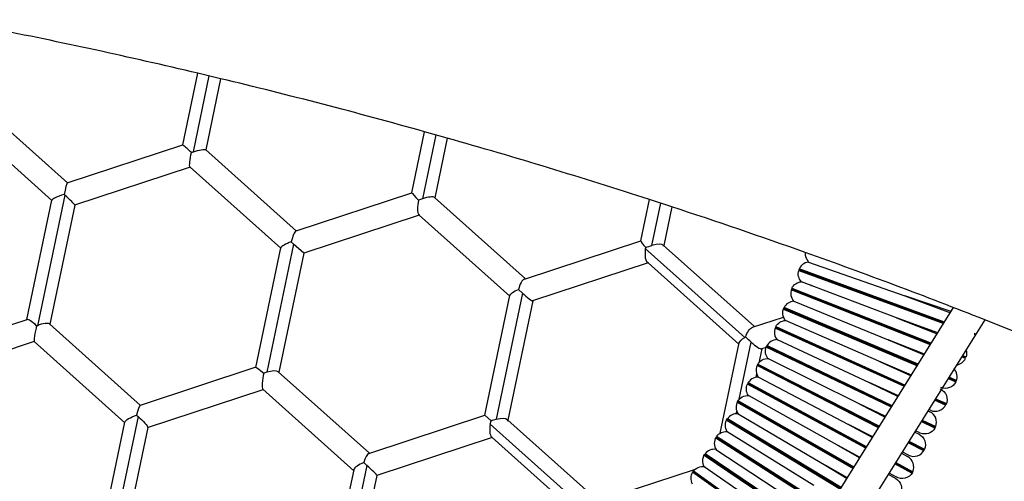
# Model space of a CAD drawing. Units: millimetres. Extents: x -9338 to 10252, y -7135 to 7399.
# Drawn here: x 1733 to 2212, y 2630 to 2854 of the extents above; entities that cross this region are included whole.
import ezdxf

# ---------------------------------------------------------------- set-up
doc = ezdxf.new("R2010")
doc.units = ezdxf.units.MM
for name, color, linetype in [('QITELE_ОБЪЕКТ', 7, 'Continuous'), ('QITELE_РАЗМЕР_ЗОНА', 7, 'Continuous'), ('QITELE_РАЗМЕР_ОБЪЕКТА', 7, 'Continuous')]:
    doc.layers.add(name, color=color, linetype=linetype)
doc.styles.add('style1', font='arial.ttf', dxfattribs={"width": 0.8})
doc.dimstyles.new('1-50', dxfattribs={"dimtxt": 300, "dimasz": 200, "dimexe": 100, "dimexo": 0, "dimgap": 100, "dimtad": 1, "dimtxsty": 'style1', "dimcen": 200, "dimclrd": 7, "dimclre": 7, "dimclrt": 7, "dimadec": 1, "dimazin": 2, "dimtfac": 1, "dimtmove": 0, "dimatfit": 2, "dimfxl": 1, "dimlwd": 25, "dimlwe": 18, "dimarcsym": 0})

# ---------------------------------------------------------------- blocks, each defined once
blk = doc.blocks.new('*D11')
at = {"layer": 'Defpoints', "color": 0, "transparency": 16777216}
for p in [(1172.14, 4871.56), (-7227.99, -5353.06), (5636.01, -5353.06)]:
    blk.add_point(p, dxfattribs=at)
at = {"layer": 'QITELE_РАЗМЕР_ОБЪЕКТА', "color": 7, "lineweight": 18, "transparency": 16777216}
for p, q in [((1172.14, 4871.56), (-7327.99, 4871.56)), ((5636.01, -5353.06), (-7327.99, -5353.06))]:
    blk.add_line(p, q, dxfattribs=at)
at = {"layer": 'QITELE_РАЗМЕР_ОБЪЕКТА', "color": 7, "lineweight": 25, "transparency": 16777216}
blk.add_line((-7227.99, 4671.56), (-7227.99, -5153.06), dxfattribs=at)
at = {"layer": 'QITELE_РАЗМЕР_ОБЪЕКТА', "color": 7, "transparency": 16777216}
for points in [[(-7261.32, 4671.56), (-7194.65, 4671.56), (-7227.99, 4871.56)], [(-7261.32, -5153.06), (-7194.65, -5153.06), (-7227.99, -5353.06)]]:
    blk.add_solid(points, dxfattribs=at)
at = {"layer": 'QITELE_РАЗМЕР_ОБЪЕКТА', "color": 7, "transparency": 16777216, "insert": (-7481.16, -240.75), "char_height": 300, "attachment_point": 5, "rotation": 90, "style": 'style1'}
blk.add_mtext('10225', dxfattribs=at)
blk = doc.blocks.new('*D12')
at = {"layer": 'Defpoints', "color": 0, "transparency": 16777216}
for p in [(8658.6, 5939.66), (-6590.22, 638.66), (8658.6, -1527.38)]:
    blk.add_point(p, dxfattribs=at)
at = {"layer": 'QITELE_РАЗМЕР_ОБЪЕКТА', "color": 7, "lineweight": 18, "transparency": 16777216}
for p, q in [((-6590.22, 638.66), (-6590.22, 6039.66)), ((8658.6, -1527.38), (8658.6, 6039.66))]:
    blk.add_line(p, q, dxfattribs=at)
at = {"layer": 'QITELE_РАЗМЕР_ОБЪЕКТА', "color": 7, "lineweight": 25, "transparency": 16777216}
blk.add_line((-6390.22, 5939.66), (8458.6, 5939.66), dxfattribs=at)
at = {"layer": 'QITELE_РАЗМЕР_ОБЪЕКТА', "color": 7, "transparency": 16777216}
for points in [[(-6390.22, 5972.99), (-6390.22, 5906.32), (-6590.22, 5939.66)], [(8458.6, 5972.99), (8458.6, 5906.32), (8658.6, 5939.66)]]:
    blk.add_solid(points, dxfattribs=at)
at = {"layer": 'QITELE_РАЗМЕР_ОБЪЕКТА', "color": 7, "transparency": 16777216, "insert": (1034.19, 6192.83), "char_height": 300, "attachment_point": 5, "style": 'style1'}
blk.add_mtext('15249', dxfattribs=at)
blk = doc.blocks.new('NC-12305')
at = {"layer": 'QITELE_ОБЪЕКТ'}
for p, q in [((17275.1, 2999.32), (17282.39, 3034.2)), ((17280.21, 2995.94), (17287.94, 3032.88)), ((17293.48, 3031.55), (17282.39, 3034.19)), ((17293.48, 3031.55), (17286.25, 2996.95)), ((17174.68, 3020.33), (17218.85, 2980.82)), ((17211.3, 2972.29), (17167.1, 3011.82)), ((17386.65, 2975.98), (17392.87, 3005.72)), ((17398.37, 3004.18), (17391.87, 2973.13)), ((17403.86, 3002.63), (17392.87, 3005.72)), ((17403.86, 3002.63), (17397.79, 2973.56)), ((17218.82, 2980.83), (17275.1, 2999.32)), ((17279.24, 2995.62), (17280.21, 2995.94)), ((17286.19, 2997.04), (17286.25, 2996.91)), ((17330.53, 2957.39), (17286.19, 2997.04)), ((17278.73, 2988.52), (17222.38, 2970)), ((17278.73, 2988.52), (17278.6, 2988.55)), ((17278.6, 2988.55), (17322.8, 2949.01)), ((17218.85, 2980.82), (17218.82, 2980.83)), ((17217.6, 2974.9), (17204.3, 2911.32)), ((17217.6, 2974.9), (17217.21, 2975.24)), ((17330.22, 2957.45), (17386.66, 2976)), ((17386.67, 2976), (17386.65, 2975.98)), ((17397.67, 2973.79), (17441.95, 2934.18)), ((17397.79, 2973.56), (17397.67, 2973.79)), ((17199.11, 2914.33), (17211.26, 2972.42)), ((17222.4, 2970.03), (17210.28, 2912.04)), ((17211.26, 2972.42), (17211.3, 2972.29)), ((17222.38, 2970), (17222.4, 2970.02)), ((17391.87, 2973.13), (17389.93, 2972.47)), ((17498.19, 2952.58), (17502.4, 2972.71)), ((17513.3, 2969.15), (17502.4, 2972.71)), ((17503.55, 2950.36), (17507.85, 2970.94)), ((17513.3, 2969.15), (17509.36, 2950.34)), ((17390.21, 2965.17), (17333.95, 2946.68)), ((17390.21, 2965.17), (17389.97, 2965.38)), ((17434.35, 2925.69), (17390.21, 2965.17)), ((17329.05, 2951.07), (17315.99, 2888.65)), ((17327.9, 2952.09), (17329.05, 2951.07)), ((17333.95, 2946.68), (17329.05, 2951.07)), ((17441.47, 2934.03), (17498.21, 2952.67)), ((17498.27, 2952.69), (17498.18, 2952.58)), ((17509.09, 2950.58), (17553.5, 2910.86)), ((17310.67, 2891.04), (17322.83, 2949.19)), ((17333.95, 2946.68), (17321.83, 2888.72)), ((17322.82, 2949.19), (17322.81, 2949.11)), ((17500.62, 2949.33), (17500.35, 2948.82)), ((17548.75, 2905.53), (17500.35, 2948.82)), ((17501.77, 2941.84), (17445.48, 2923.35)), ((17501.76, 2941.84), (17501.23, 2942.32)), ((17545.9, 2902.36), (17501.76, 2941.84)), ((17579.91, 2942.31), (17626.71, 2925.8)), ((17575.06, 2938.22), (17645.68, 2912.35)), ((17575.19, 2938.61), (17645.9, 2912.71)), ((17646.12, 2913.06), (17575.34, 2938.98)), ((17622.78, 2915.11), (17576.4, 2932.73)), ((17422.23, 2867.72), (17434.42, 2926.01)), ((17440.49, 2927.21), (17427.66, 2865.84)), ((17434.39, 2925.87), (17434.39, 2926.02)), ((17438.59, 2928.95), (17440.49, 2927.21)), ((17639.25, 2902.06), (17571.46, 2928.76)), ((17639.47, 2902.41), (17571.6, 2929.15)), ((17571.76, 2929.52), (17639.69, 2902.76)), ((17626.71, 2925.8), (17648.99, 2917.64)), ((17649.3, 2918.15), (17626.72, 2925.8)), ((17445.51, 2923.37), (17433.38, 2865.39)), ((17445.49, 2923.35), (17445.51, 2923.38)), ((17572.66, 2923.25), (17618.6, 2904.5)), ((17567.63, 2919.4), (17632.87, 2891.85)), ((17567.77, 2919.78), (17633.09, 2892.2)), ((17633.31, 2892.55), (17567.94, 2920.14)), ((17580.19, 2807.52), (17650.54, 2920.14)), ((17142.86, 2895.89), (17199.2, 2914.4)), ((17199.17, 2914.39), (17199.1, 2914.3)), ((17199.1, 2914.3), (17199.11, 2914.3)), ((17204.3, 2911.32), (17203.85, 2911.33)), ((17210.28, 2912.04), (17210.14, 2912.16)), ((17254.48, 2872.51), (17210.28, 2912.04)), ((17552.56, 2910.55), (17567.7, 2915.52)), ((17614.17, 2894), (17568.69, 2913.85)), ((17665.71, 2914.22), (17592.1, 2796.38)), ((17622.78, 2915.11), (17642.54, 2907.32)), ((17642.82, 2907.77), (17622.78, 2915.11)), ((17626.55, 2881.72), (17563.57, 2910.12)), ((17626.76, 2882.07), (17563.72, 2910.5)), ((17563.9, 2910.86), (17626.98, 2882.42)), ((17202.7, 2903.55), (17146.3, 2885.02)), ((17202.66, 2903.56), (17202.7, 2903.55)), ((17202.66, 2903.56), (17246.82, 2864.07)), ((17536.84, 2859.03), (17546.03, 2902.95)), ((17546.11, 2875.52), (17551.92, 2903.29)), ((17549.28, 2905.8), (17548.75, 2905.53)), ((17559.64, 2901.68), (17620.7, 2872.36)), ((17564.5, 2904.55), (17609.44, 2883.64)), ((17636.4, 2897.49), (17618.6, 2904.51)), ((17618.6, 2904.5), (17636.15, 2897.09)), ((17557.07, 2900.09), (17555.65, 2893.31)), ((17557, 2900.01), (17556.96, 2900)), ((17556.99, 2900.01), (17557.07, 2900.09)), ((17559.21, 2900.74), (17557, 2900.01)), ((17620.26, 2871.66), (17559.29, 2900.95)), ((17559.45, 2901.32), (17620.48, 2872.01)), ((17654.83, 2896.79), (17656.56, 2896.11)), ((17614.23, 2862), (17554.96, 2892.25)), ((17555.16, 2892.61), (17614.44, 2862.35)), ((17604.5, 2873.36), (17560.09, 2895.36)), ((17614.17, 2894), (17629.81, 2886.95)), ((17630.03, 2887.31), (17614.17, 2894)), ((17656.26, 2895.36), (17654.39, 2896.09)), ((17656.42, 2895.73), (17654.61, 2896.44)), ((17310.69, 2891.06), (17254.34, 2872.54)), ((17310.69, 2891.05), (17310.67, 2891.03)), ((17315.99, 2888.65), (17314.54, 2888.19)), ((17365.97, 2849.24), (17321.59, 2888.93)), ((17554.56, 2888.08), (17554.16, 2886.17)), ((17614.01, 2861.66), (17554.79, 2891.89)), ((17607.79, 2851.69), (17550.07, 2882.93)), ((17550.25, 2883.3), (17608, 2852.04)), ((17550.46, 2883.65), (17608.22, 2852.38)), ((17555.45, 2886.28), (17599.32, 2863.21)), ((17609.43, 2883.64), (17623.52, 2876.87)), ((17623.72, 2877.2), (17609.46, 2883.62)), ((17647.8, 2885.55), (17651.59, 2883.95)), ((17648.02, 2885.9), (17651.76, 2884.32)), ((17651.91, 2884.7), (17648.24, 2886.25)), ((17257.92, 2861.72), (17314.23, 2880.22)), ((17314.09, 2880.35), (17358.37, 2840.74)), ((17545.13, 2874.09), (17601.58, 2841.75)), ((17601.79, 2842.1), (17545.32, 2874.45)), ((17602.01, 2842.44), (17545.54, 2874.8)), ((17593.94, 2853.17), (17550.6, 2877.31)), ((17604.5, 2873.36), (17617.26, 2866.85)), ((17617.44, 2867.15), (17604.53, 2873.35)), ((17646.65, 2872.66), (17641.27, 2875.09)), ((17646.83, 2873.02), (17641.49, 2875.43)), ((17641.7, 2875.78), (17646.99, 2873.4)), ((17254.34, 2872.54), (17254.48, 2872.51)), ((17544.64, 2868.46), (17544.9, 2869.71)), ((17545.53, 2868.46), (17588.29, 2843.27)), ((17638.03, 2869.9), (17638.96, 2869.46)), ((17639.3, 2870.17), (17638.44, 2870.56)), ((17234.67, 2806), (17246.88, 2864.37)), ((17253.28, 2867.15), (17240.11, 2804.17)), ((17246.85, 2864.24), (17246.86, 2864.37)), ((17252.52, 2867.81), (17253.28, 2867.15)), ((17365.65, 2849.13), (17422.23, 2867.72)), ((17425.23, 2865.04), (17422.23, 2867.72)), ((17424.85, 2863.46), (17425.23, 2865.04)), ((17472.54, 2820.81), (17424.85, 2863.46)), ((17433, 2865.74), (17433.38, 2865.39)), ((17433.38, 2865.39), (17477.52, 2825.91)), ((17539.99, 2865.38), (17595.38, 2831.84)), ((17540.19, 2865.73), (17595.6, 2832.18)), ((17595.81, 2832.53), (17540.41, 2866.07)), ((17599.33, 2863.21), (17611.03, 2856.88)), ((17611.2, 2857.15), (17599.35, 2863.2)), ((17641.44, 2861.49), (17634.77, 2864.69)), ((17634.99, 2865.04), (17641.63, 2861.85)), ((17635.21, 2865.39), (17641.8, 2862.22)), ((17257.99, 2861.81), (17245.85, 2803.77)), ((17257.98, 2861.78), (17257.89, 2861.71)), ((17582.39, 2833.52), (17540.24, 2859.74)), ((17631.56, 2859.55), (17633.67, 2858.47)), ((17634.03, 2859.18), (17631.95, 2860.18)), ((17425.79, 2856.9), (17369.51, 2838.41)), ((17425.4, 2857.22), (17425.54, 2857.11)), ((17425.79, 2856.9), (17425.41, 2857.23)), ((17469.93, 2817.42), (17425.79, 2856.9)), ((17534.63, 2856.79), (17589.19, 2821.93)), ((17589.41, 2822.27), (17534.84, 2857.14)), ((17589.62, 2822.61), (17535.07, 2857.47)), ((17635.97, 2850.45), (17628.31, 2854.36)), ((17636.16, 2850.81), (17628.53, 2854.7)), ((17628.75, 2855.05), (17636.33, 2851.17)), ((17574.68, 2818.59), (17529.53, 2849.01)), ((17534.75, 2851.14), (17576.25, 2823.91)), ((17593.94, 2853.17), (17604.81, 2846.94)), ((17593.94, 2853.17), (17593.94, 2853.17)), ((17604.98, 2847.19), (17593.94, 2853.17)), ((17625.12, 2849.25), (17628.13, 2847.62)), ((17628.5, 2848.32), (17625.5, 2849.85)), ((17364.73, 2843.33), (17363.2, 2844.66)), ((17529.07, 2848.33), (17574.08, 2818.02)), ((17529.29, 2848.68), (17574.37, 2818.31)), ((17630.22, 2839.55), (17621.88, 2844.06)), ((17622.1, 2844.4), (17630.43, 2839.9)), ((17622.32, 2844.75), (17630.61, 2840.26)), ((17346.24, 2782.73), (17358.47, 2841.23)), ((17364.73, 2843.33), (17351.77, 2781.32)), ((17358.45, 2841.24), (17358.43, 2841.03)), ((17476.8, 2825.68), (17524.39, 2841.31)), ((17569.07, 2807.56), (17523.31, 2840.01)), ((17569.19, 2807.96), (17523.53, 2840.35)), ((17523.78, 2840.67), (17569.33, 2808.37)), ((17528.71, 2842.73), (17528.98, 2842.82)), ((17569.87, 2814.47), (17529.06, 2842.69)), ((17588.29, 2843.27), (17598.62, 2837.01)), ((17598.77, 2837.26), (17588.29, 2843.27)), ((17622.7, 2837.6), (17619.07, 2839.56)), ((17369.53, 2838.43), (17357.41, 2780.45)), ((17369.51, 2838.4), (17369.53, 2838.42)), ((17618.71, 2838.98), (17622.32, 2836.91))]:
    blk.add_line(p, q, dxfattribs=at)
blk.add_lwpolyline([(17210.14, 2912.16, 0.167294), (17207.97, 2912.32, 0.093604), (17204.3, 2911.32)], format="xyb", dxfattribs=at)
for centre, radius, start, end in [((16635.19, 294.18), 2815.42, 76.71013, 78.79761), ((16634.93, 293.06), 2816.56, 74.38926, 76.47831), ((16635.17, 293.93), 2815.66, 72.0611, 74.15665), ((17163.71, 2870.62), 170.21, 47.2546, 49.1248), ((16634.97, 293.29), 2816.33, 70.43056, 71.82801), ((17390.33, 2965.76), 0.522, 226.1248, 290.2517), ((17330.32, 2957.18), 0.296, 46.0616, 110.32), ((17508.63, 2950.12), 0.614, 346.5112, 45.7527), ((17583.95, 2946.32), 5.7, 173.7775, 224.7541), ((16635.26, 294.13), 2815.44, 68.53089, 70.43052), ((17580.54, 2936.65), 5.7, 96.3946, 163.293), ((17580.54, 2936.65), 5.7, 44.4153, 44.7541), ((17576.9, 2927.06), 5.7, 158.4933, 223.4535), ((17573.02, 2917.56), 5.7, 93.6253, 153.0272), ((17573.02, 2917.56), 5.7, 41.6801, 41.9849), ((17576.9, 2927.06), 5.7, 334.4142, 338.4974), ((17209.96, 2911.94), 0.287, 344.4818, 50.0961), ((16635.06, 293.59), 2816.01, 49.61779, 68.53112), ((17568.92, 2908.16), 5.7, 155.7241, 223.4535), ((17655.45, 2909.21), 5.7, 339.881, 343.9677), ((17564.59, 2898.86), 5.7, 90.8561, 154.6986), ((17564.59, 2898.86), 5.7, 38.9071, 39.2156), ((17568.92, 2908.16), 5.7, 331.6426, 335.7282), ((17651.12, 2897.82), 5.7, 278.3288, 334.4118), ((17321.24, 2888.5), 0.552, 3.5197, 50.638), ((17560.03, 2889.66), 5.7, 157.0446, 214.8592), ((17646.51, 2886.53), 5.7, 337.1118, 43.9352), ((17555.26, 2880.58), 5.7, 88.0869, 154.6986), ((17555.26, 2880.58), 5.7, 36.1379, 36.4464), ((17560.03, 2889.66), 5.7, 328.9004, 332.9589), ((17550.27, 2871.62), 5.7, 150.1856, 214.8592), ((17641.64, 2875.36), 5.7, 245.755, 335.1803), ((17545.06, 2862.78), 5.7, 85.3177, 146.1042), ((17550.27, 2871.62), 5.7, 326.1321, 330.1897), ((17636.5, 2864.32), 5.7, 338.4292, 64.3373), ((17539.64, 2854.07), 5.7, 147.4164, 214.8592), ((17365.84, 2848.62), 0.549, 46.128, 110.2534), ((17534.01, 2845.49), 5.7, 82.5484, 141.9503), ((17539.64, 2854.07), 5.7, 323.3349, 327.4205), ((17631.09, 2853.4), 5.7, 242.9536, 335.1803), ((17625.42, 2842.61), 5.7, 335.66, 61.5743), ((17528.18, 2837.05), 5.7, 148.7369, 208.1387)]:
    blk.add_arc(centre, radius, start, end, dxfattribs=at)
at = {"layer": 'QITELE_ОБЪЕКТ', "extrusion": (0, 0, -1)}
for centre, radius, start, end in [((-17509.48, 2928.93), 22.24, 66.5169, 74.531), ((-17580.54, 2936.65), 5.7, 316.6305, 16.0324), ((-17576.9, 2927.06), 5.7, 25.5882, 84.99), ((-17576.9, 2927.06), 5.7, 136.6305, 136.9653), ((-17580.54, 2936.65), 5.7, 264.6314, 264.99), ((-17580.54, 2936.65), 5.7, 200.118, 204.1977), ((-17573.02, 2917.56), 5.7, 319.3997, 26.7465), ((-17568.92, 2908.16), 5.7, 28.3574, 87.7593), ((-17568.92, 2908.16), 5.7, 139.3998, 139.7346), ((-17573.02, 2917.56), 5.7, 202.8872, 206.9348), ((-17655.45, 2909.21), 5.7, 200.1149, 204.2036), ((-17577.72, 2933.05), 39.39, 310.9274, 316.23), ((-17564.59, 2898.86), 5.7, 322.1689, 21.5708), ((-17564.59, 2898.86), 5.7, 21.5708, 25.6605), ((-17651.12, 2897.82), 5.7, 162.3084, 197.417), ((-17560.03, 2889.66), 5.7, 27.041, 94.538), ((-17560.03, 2889.66), 5.7, 142.169, 142.4775), ((-17564.59, 2898.86), 5.7, 270.1516, 270.5285), ((-17564.59, 2898.86), 5.7, 205.6564, 209.6942), ((-17555.26, 2880.58), 5.7, 324.9382, 24.3401), ((-17646.51, 2886.53), 5.7, 206.9728, 292.2085), ((-17555.26, 2880.58), 5.7, 208.4257, 212.5113), ((-17641.64, 2875.36), 5.7, 114.2721, 206.2648), ((-17550.27, 2871.62), 5.7, 29.8103, 94.538), ((-17432.09, 2848.24), 18.15, 67.7725, 75.8478), ((-17432.41, 2865.07), 0.88, 131.3813, 192.4495), ((-17545.06, 2862.78), 5.7, 327.7074, 35.3409), ((-17539.64, 2854.07), 5.7, 36.6651, 94.538), ((-17545.06, 2862.78), 5.7, 211.1949, 215.2321), ((-17631.09, 2853.4), 5.7, 117.0519, 202.9554), ((-17636.5, 2864.32), 5.7, 209.742, 292.8291), ((-17534.01, 2845.49), 5.7, 330.4766, 35.3409), ((-17528.18, 2837.05), 5.7, 35.3487, 103.1324), ((-17534.01, 2845.49), 5.7, 213.9641, 218.0096), ((-17625.42, 2842.61), 5.7, 208.4226, 300.8028), ((-17619.49, 2831.96), 5.7, 119.818, 205.7247)]:
    blk.add_arc(centre, radius, start, end, dxfattribs=at)
at = {"layer": 'QITELE_ОБЪЕКТ'}
for points in [[(17278.6, 2988.55), (17278.12, 2988.97), (17278.58, 2992.42), (17279.24, 2995.62)], [(17280.21, 2995.94), (17283.01, 2996.82), (17285.77, 2997.42), (17286.19, 2997.04)], [(17218.82, 2980.83), (17218.55, 2980.74), (17217.87, 2978.1), (17217.21, 2975.24)], [(17222.4, 2970.03), (17222.49, 2970.32), (17220.05, 2972.71), (17217.6, 2974.9)], [(17386.65, 2975.98), (17386.58, 2975.75), (17388.09, 2974.22), (17389.93, 2972.47)], [(17397.67, 2973.79), (17397.08, 2974.32), (17394.51, 2973.92), (17391.87, 2973.13)], [(17389.93, 2972.47), (17389.19, 2969.47), (17389.1, 2966.17), (17389.97, 2965.38)], [(17330.22, 2957.45), (17329.48, 2957.21), (17328.56, 2954.78), (17327.9, 2952.09)], [(17327.9, 2952.09), (17325.24, 2951.19), (17322.92, 2949.92), (17322.82, 2949.19)], [(17498.18, 2952.58), (17498.07, 2952.17), (17499.15, 2950.86), (17500.62, 2949.33)], [(17509.06, 2950.56), (17508.49, 2951.13), (17506.62, 2951.21), (17503.55, 2950.36)], [(17441.47, 2934.03), (17440.36, 2933.65), (17439.19, 2931.46), (17438.59, 2928.95)], [(17434.39, 2926.02), (17434.53, 2926.88), (17436.33, 2928.08), (17438.59, 2928.95)], [(17440.49, 2927.21), (17442.83, 2925.12), (17445.18, 2923.25), (17445.48, 2923.35)], [(17203.85, 2911.33), (17201.78, 2913.16), (17199.7, 2914.55), (17199.2, 2914.4)], [(17549.28, 2905.8), (17549.93, 2908.09), (17551.16, 2910.09), (17552.56, 2910.55)], [(17546.08, 2902.94), (17546.23, 2903.69), (17547.11, 2904.63), (17548.75, 2905.53)], [(17551.92, 2903.29), (17554.16, 2901.34), (17556.37, 2899.8), (17556.96, 2900)], [(17310.69, 2891.06), (17310.94, 2891.14), (17312.6, 2889.81), (17314.54, 2888.19)], [(17321.59, 2888.93), (17320.87, 2889.57), (17318.47, 2889.34), (17315.99, 2888.65)], [(17254.34, 2872.54), (17253.85, 2872.38), (17253.16, 2870.28), (17252.52, 2867.81)], [(17246.86, 2864.37), (17247.02, 2865.36), (17249.67, 2866.82), (17252.52, 2867.81)], [(17253.28, 2867.15), (17255.78, 2864.96), (17258.18, 2862.38), (17258, 2861.81)], [(17424.85, 2863.46), (17424.33, 2860.69), (17424.51, 2857.99), (17425.4, 2857.22)], [(17427.66, 2865.84), (17430.45, 2866.54), (17432.31, 2866.38), (17432.99, 2865.73)], [(17365.65, 2849.13), (17364.8, 2848.85), (17363.82, 2846.95), (17363.2, 2844.66)], [(17363.2, 2844.66), (17360.72, 2843.77), (17358.65, 2842.34), (17358.45, 2841.24)], [(17369.53, 2838.43), (17369.64, 2838.73), (17367.23, 2841.11), (17364.73, 2843.33)]]:
    blk.add_open_spline(points, degree=3, dxfattribs=at)
for points, knots in [([(17217.21, 2975.24), (17215.68, 2974.76), (17214.05, 2974.13), (17211.94, 2973.08), (17211.32, 2972.67), (17211.26, 2972.42)], [0, 0, 0, 0, 0.5059027, 0.5059027, 0.9141854, 0.9141854, 0.9141854, 0.9141854]), ([(17500.35, 2948.82), (17500.39, 2947.86), (17500.24, 2946.99), (17500.18, 2945.29), (17500.27, 2944.5), (17500.62, 2943.14), (17500.89, 2942.62), (17501.23, 2942.32)], [-1, -1, -1, -1, -0.7545026, -0.7545026, -0.5077259, -0.5077259, -0.2548383, -0.2548383, -0.2548383, -0.2548383]), ([(17203.85, 2911.33), (17203.47, 2909.74), (17203.1, 2907.85), (17202.65, 2904.8), (17202.53, 2903.67), (17202.66, 2903.56)], [0.0000006, 0.0000006, 0.0000006, 0.0000006, 0.506743, 0.506743, 1, 1, 1, 1]), ([(17314.54, 2888.19), (17314.13, 2886.66), (17313.82, 2884.87), (17313.63, 2881.86), (17313.74, 2880.66), (17314.09, 2880.35)], [0, 0, 0, 0, 0.506038, 0.506038, 1, 1, 1, 1])]:
    blk.add_open_spline(points, degree=3, knots=knots, dxfattribs=at)
blk = doc.blocks.new('*D15')
at = {"layer": 'Defpoints', "color": 0, "transparency": 16777216}
for p in [(10251.56, 6948.7), (-8330.11, 973.69), (10251.56, -1364.34)]:
    blk.add_point(p, dxfattribs=at)
at = {"layer": 'QITELE_РАЗМЕР_ЗОНА', "color": 7, "lineweight": 18, "transparency": 16777216}
for p, q in [((-8330.11, 973.69), (-8330.11, 7048.7)), ((10251.56, -1364.34), (10251.56, 7048.7))]:
    blk.add_line(p, q, dxfattribs=at)
at = {"layer": 'QITELE_РАЗМЕР_ЗОНА', "color": 7, "lineweight": 25, "transparency": 16777216}
blk.add_line((-8130.11, 6948.7), (10051.56, 6948.7), dxfattribs=at)
at = {"layer": 'QITELE_РАЗМЕР_ЗОНА', "color": 7, "transparency": 16777216}
for points in [[(-8130.11, 6982.03), (-8130.11, 6915.36), (-8330.11, 6948.7)], [(10051.56, 6982.03), (10051.56, 6915.36), (10251.56, 6948.7)]]:
    blk.add_solid(points, dxfattribs=at)
at = {"layer": 'QITELE_РАЗМЕР_ЗОНА', "color": 7, "transparency": 16777216, "insert": (960.73, 7201.87), "char_height": 300, "attachment_point": 5, "style": 'style1'}
blk.add_mtext('18582', dxfattribs=at)
blk = doc.blocks.new('*D16')
at = {"layer": 'Defpoints', "color": 0, "transparency": 16777216}
for p in [(1863.89, 6767.53), (-8887.62, -7134.77), (5949.55, -7134.77)]:
    blk.add_point(p, dxfattribs=at)
at = {"layer": 'QITELE_РАЗМЕР_ЗОНА', "color": 7, "lineweight": 18, "transparency": 16777216}
for p, q in [((1863.89, 6767.53), (-8987.62, 6767.53)), ((5949.55, -7134.77), (-8987.62, -7134.77))]:
    blk.add_line(p, q, dxfattribs=at)
at = {"layer": 'QITELE_РАЗМЕР_ЗОНА', "color": 7, "lineweight": 25, "transparency": 16777216}
blk.add_line((-8887.62, 6567.53), (-8887.62, -6934.77), dxfattribs=at)
at = {"layer": 'QITELE_РАЗМЕР_ЗОНА', "color": 7, "transparency": 16777216}
for points in [[(-8920.95, 6567.53), (-8854.29, 6567.53), (-8887.62, 6767.53)], [(-8920.95, -6934.77), (-8854.29, -6934.77), (-8887.62, -7134.77)]]:
    blk.add_solid(points, dxfattribs=at)
at = {"layer": 'QITELE_РАЗМЕР_ЗОНА', "color": 7, "transparency": 16777216, "insert": (-9140.9, -183.62), "char_height": 300, "attachment_point": 5, "rotation": 90, "style": 'style1'}
blk.add_mtext('13902', dxfattribs=at)

msp = doc.modelspace()

# ---------------------------------------------------------------- block references
at = {"layer": 'QITELE_ОБЪЕКТ'}
msp.add_blockref('NC-12305', (-15462.94, -206.04), dxfattribs=at)

# ---------------------------------------------------------------- dimensions: what is measured, and where the dimension line sits
at = {"layer": 'QITELE_РАЗМЕР_ЗОНА'}
dim = msp.add_linear_dim(base=(10251.56, 6948.7), p1=(-8330.11, 973.69), p2=(10251.56, -1364.34), dimstyle='1-50', override={"dimdec": 0}, dxfattribs=at)
dim.commit()
dim.dimension.update_dxf_attribs({"geometry": '*D15', "text_midpoint": (960.73, 7201.87)})
dim = msp.add_linear_dim(base=(-8887.62, -7134.77), p1=(1863.89, 6767.53), p2=(5949.55, -7134.77), angle=90, dimstyle='1-50', override={"dimdec": 0}, dxfattribs=at)
dim.commit()
dim.dimension.update_dxf_attribs({"geometry": '*D16', "text_midpoint": (-9140.9, -183.62)})
at = {"layer": 'QITELE_РАЗМЕР_ОБЪЕКТА'}
dim = msp.add_linear_dim(base=(8658.6, 5939.66), p1=(-6590.22, 638.66), p2=(8658.6, -1527.38), dimstyle='1-50', override={"dimdec": 0}, dxfattribs=at)
dim.commit()
dim.dimension.update_dxf_attribs({"geometry": '*D12', "text_midpoint": (1034.19, 6192.83)})
dim = msp.add_linear_dim(base=(-7227.99, -5353.06), p1=(1172.14, 4871.56), p2=(5636.01, -5353.06), angle=90, dimstyle='1-50', override={"dimdec": 0}, dxfattribs=at)
dim.commit()
dim.dimension.update_dxf_attribs({"geometry": '*D11', "text_midpoint": (-7227.99, -240.75), "dimtype": 160})

doc.saveas('drawing.dxf')
